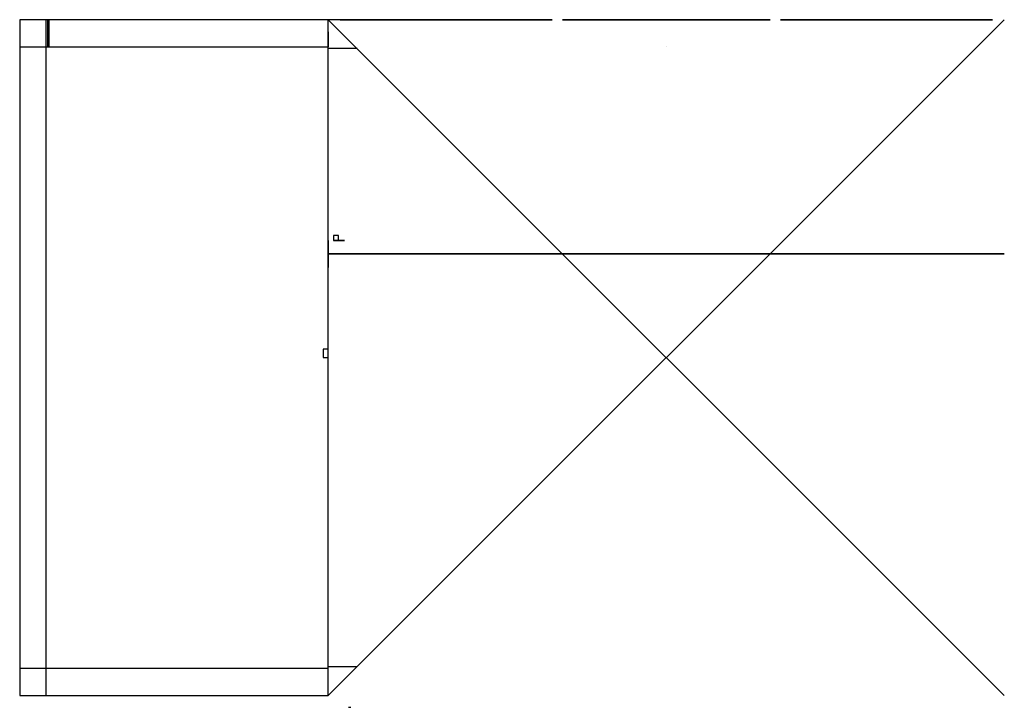
# Model space of a CAD drawing. Units: millimetres. Extents: x -913 to 2000, y -35 to 2000.
import ezdxf

# ---------------------------------------------------------------- set-up
doc = ezdxf.new("R2010")
doc.units = ezdxf.units.MM
doc.layers.add('Canopy', color=7, linetype='Continuous')

msp = doc.modelspace()

# ---------------------------------------------------------------- linework, layer by layer
for p, q in [((495.9, 2000, 2119.7), (-705.7, 2000, 1907.8)), ((0, 2000, 1655), (-500.6, 2000, 1944)), ((-0.3, 2000, 2104.8), (-0.3, 2000, 2039.8)), ((0, 1964, 1655), (0, 1920, 1655)), ((-913, 1920, 1919.1), (-0.3, 1920, 2104.8)), ((85, 1915, 10), (0, 1915, 10)), ((1000, 1920, -10), (1000, 1920, 50)), ((85, 85, 10), (0, 85, 10)), ((60, -35, 2073.4), (66.3, -35, 2133))]:
    msp.add_line(p, q)
at = {"color": 1}
for p, q in [((2000, 2000, -10), (0, 0, -10)), ((2000, 0, -10), (0, 2000, -10))]:
    msp.add_line(p, q, dxfattribs=at)
at = {"extrusion": (-0.979925, 1.20006e-16, -0.199368), "elevation": 432.1}
msp.add_lwpolyline([(-2000, 2040.6), (-2000, 2024.6), (-1920, 2024.6), (-1920, 2040.6)], close=True, dxfattribs=at)
at = {"extrusion": (2.44929e-16, 1, -1.22465e-16), "elevation": 2000}
for points in [[(-662.5, 25), (-35, 25), (-35, 2101.1), (-662.5, 2035.2)], [(-1307.5, 1967.5), (-1307.5, 25), (-692.5, 25), (-692.5, 2032.1)], [(-1337.5, 1964.4), (-1965, 1898.5), (-1965, 25), (-1337.5, 25)]]:
    msp.add_lwpolyline(points, close=True, dxfattribs=at)
at = {"extrusion": (-1, 1.22465e-16, 0)}
msp.add_lwpolyline([(-1266.7, 2060), (-1346.7, 2060), (-1346.7, 1930), (-1266.7, 1930)], close=True, dxfattribs=at)
for points, elevation in [([(30, 1346.7), (30, 1361.7), (15, 1361.7), (15, 1346.7)], 1945), ([(0, 1000), (0, 1025), (-15, 1025), (-15, 1000)], 80)]:
    msp.add_lwpolyline(points, close=True, dxfattribs=dict(elevation=elevation))
at = {"extrusion": (1.22465e-16, 1, 0), "elevation": 1346.7}
for points in [[(-30, 1930), (-15, 1930), (-15, 1945), (-30, 1945)], [(-30, 1930), (-33, 1930), (-33, 2060), (-30, 2060)], [(-48, 1930), (-33, 1930), (-33, 1945), (-48, 1945)]]:
    msp.add_lwpolyline(points, close=True, dxfattribs=at)
at = {"extrusion": (-1.22465e-16, -1, 0), "elevation": -1306.7}
msp.add_lwpolyline([(2000, 75), (0, 75), (0, 50), (2000, 50)], close=True, dxfattribs=at)
at = {"layer": 'Canopy'}
for p, q in [((-834.7, 0, 1935.1), (-834.7, 2000, 1935.1)), ((-0.3, 80, 2104.8), (-913, 80, 1919.1))]:
    msp.add_line(p, q, dxfattribs=at)
at = {"layer": 'Canopy', "extrusion": (-0.199368, 2.44155e-17, 0.979925), "elevation": 2062.6}
msp.add_lwpolyline([(-2000, -512.1), (0, -512.1), (0, 419.4), (-2000, 419.4)], close=True, dxfattribs=at)

doc.saveas('drawing.dxf')
